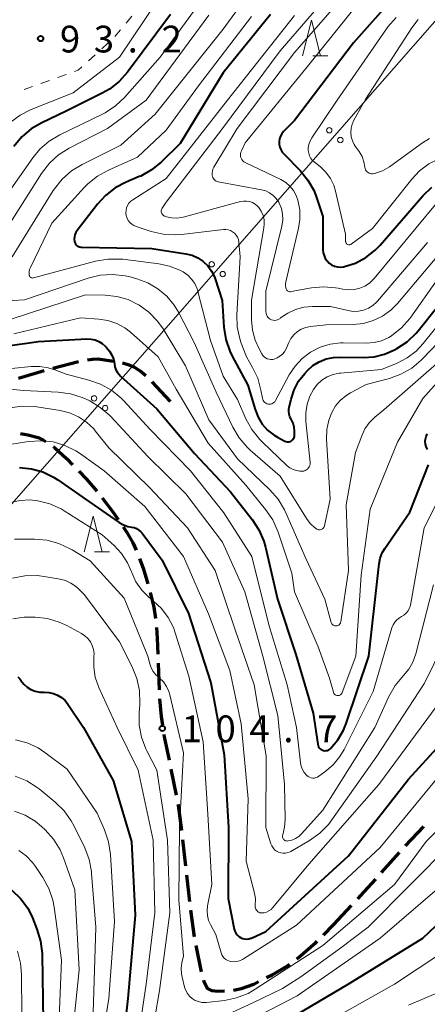
# Model space of a CAD drawing. Units: metres. Extents: x -72000 to -69997, y 30000 to 31501.
# Drawn here: x -70464 to -70406, y 30504 to 30642 of the extents above; entities that cross this region are included whole.
import ezdxf

# ---------------------------------------------------------------- set-up
doc = ezdxf.new("R2010")
doc.units = ezdxf.units.M
for name, color, linetype, lineweight in [('210300_徒歩道', 7, 'Continuous', 70), ('426500_送電線', 7, 'Continuous', 30), ('630100_植生界', 7, 'Continuous', 30), ('633200_針葉樹林', 7, 'Continuous', 13), ('710100_等高線(計曲線)', 7, 'Continuous', 40), ('710200_等高線(主曲線)', 7, 'Continuous', 13), ('731200_図化機測定による標高点', 7, 'Continuous', 40)]:
    doc.layers.add(name, color=color, linetype=linetype, lineweight=lineweight)
doc.styles.add('Style-WORKING', font='MS Gothic.ttf')

msp = doc.modelspace()

# ---------------------------------------------------------------- linework, layer by layer
at = {"layer": '210300_徒歩道', "linetype": 'Continuous', "lineweight": 70}
for p, q in [((-70455.254, 30594.303), (-70458.883, 30593.357)), ((-70460.083, 30593.009), (-70463.677, 30591.939)), ((-70442.39, 30588.7), (-70444.923, 30591.465)), ((-70444.098, 30552.034), (-70443.957, 30548.287)), ((-70442.328, 30537.174), (-70441.585, 30533.499)), ((-70409.428, 30526.397), (-70406.849, 30529.12)), ((-70440.668, 30527.319), (-70440.255, 30523.592)), ((-70412.773, 30522.681), (-70410.266, 30525.47)), ((-70440.117, 30522.35), (-70439.703, 30518.622)), ((-70439.558, 30517.381), (-70439.058, 30513.665)), ((-70419.53, 30515.31), (-70416.981, 30518.06)), ((-70420.939, 30513.901), (-70419.53, 30515.31)), ((-70438.82, 30512.438), (-70438.081, 30508.761))]:
    msp.add_line(p, q, dxfattribs=at)
at = {"layer": '210300_徒歩道', "linetype": 'Continuous', "lineweight": 70, "flags": 128}
for points in [[(-70450.303, 30594.35), (-70452.56, 30594.65), (-70453.29, 30594.63), (-70454.024, 30594.52)], [(-70445.852, 30592.301), (-70446.68, 30593.03), (-70447.47, 30593.54), (-70448.15, 30593.83), (-70449.085, 30594.077)], [(-70463.408, 30584.228), (-70462.37, 30584.06), (-70460.94, 30583.67), (-70460.18, 30583.32), (-70459.868, 30583.103)], [(-70458.842, 30582.389), (-70458.57, 30582.2), (-70456.95, 30580.74), (-70456.094, 30579.847)], [(-70455.229, 30578.944), (-70454.17, 30577.84), (-70452.721, 30576.158)], [(-70451.933, 30575.188), (-70450.32, 30573.08), (-70449.707, 30572.172)], [(-70449.007, 30571.136), (-70448.55, 30570.46), (-70447.65, 30568.92), (-70447.169, 30567.875)], [(-70446.72, 30566.709), (-70446.22, 30565.35), (-70445.554, 30563.147)], [(-70445.238, 30561.938), (-70444.73, 30559.9), (-70444.481, 30558.269)], [(-70444.352, 30557.027), (-70444.23, 30555.53), (-70444.145, 30553.283)], [(-70443.9, 30547.038), (-70443.7, 30544.54), (-70443.502, 30543.312)], [(-70443.304, 30542.078), (-70443.24, 30541.68), (-70442.576, 30538.399)], [(-70441.337, 30532.273), (-70441.3, 30532.09), (-70440.807, 30528.561)], [(-70416.131, 30518.977), (-70415.21, 30519.97), (-70413.608, 30521.752)], [(-70424.65, 30510.557), (-70424.45, 30510.7), (-70422, 30512.84), (-70421.823, 30513.017)], [(-70428.897, 30507.932), (-70428.14, 30508.31), (-70425.99, 30509.6), (-70425.667, 30509.83)], [(-70437.749, 30507.557), (-70437.7, 30507.39), (-70437.2, 30506.42), (-70436.61, 30506.13), (-70435.75, 30506.02), (-70434.79, 30506.059)], [(-70433.549, 30506.178), (-70432.42, 30506.39), (-70430.7, 30507.03), (-70430.015, 30507.372)]]:
    msp.add_lwpolyline(points, dxfattribs=at)
at = {"layer": '426500_送電線', "linetype": 'Continuous', "lineweight": 13, "flags": 128}
msp.add_lwpolyline([(-70000, 31106.24), (-70093.87, 30998.48), (-70292.73, 30770.47), (-70539.34, 30489.21), (-70871.22, 30108.54), (-70974.71, 30000)], dxfattribs=at)
at = {"layer": '426500_送電線', "linetype": 'Continuous', "lineweight": 13}
for centre in [(-70420.115, 30626.756), (-70418.562, 30625.388), (-70436.597, 30607.959), (-70435.044, 30606.59), (-70453.079, 30589.161), (-70451.526, 30587.793)]:
    msp.add_circle(centre, 0.375, dxfattribs=at)
at = {"layer": '630100_植生界', "linetype": 'Continuous', "lineweight": 13}
for p, q in [((-70447.774, 30642.745), (-70448.581, 30641.791)), ((-70449.389, 30640.837), (-70450.196, 30639.883)), ((-70451.089, 30639.011), (-70452.012, 30638.168)), ((-70452.936, 30637.326), (-70453.86, 30636.484)), ((-70456.998, 30634.571), (-70458.177, 30634.155)), ((-70459.356, 30633.74), (-70460.534, 30633.324))]:
    msp.add_line(p, q, dxfattribs=at)
at = {"layer": '630100_植生界', "linetype": 'Continuous', "lineweight": 13, "flags": 128}
for points in [[(-70454.783, 30635.641), (-70455.3, 30635.17), (-70455.819, 30634.987)], [(-70461.713, 30632.908), (-70462.53, 30632.62), (-70462.877, 30632.455)]]:
    msp.add_lwpolyline(points, dxfattribs=at)
at = {"layer": '633200_針葉樹林', "linetype": 'Continuous', "lineweight": 13}
for p, q in [((-70422.402, 30637.21), (-70420.318, 30637.21)), ((-70453.002, 30567.64), (-70450.918, 30567.64))]:
    msp.add_line(p, q, dxfattribs=at)
at = {"layer": '633200_針葉樹林', "linetype": 'Continuous', "lineweight": 13, "flags": 128}
for points in [[(-70423.86, 30637.21), (-70422.61, 30642.21), (-70421.36, 30637.21)], [(-70454.46, 30567.64), (-70453.21, 30572.64), (-70451.96, 30567.64)]]:
    msp.add_lwpolyline(points, dxfattribs=at)
at = {"layer": '710100_等高線(計曲線)', "linetype": 'Continuous', "lineweight": 40, "flags": 128}
for points, elevation in [([(-70411.08, 30645.42), (-70416.7, 30639), (-70425, 30628.12), (-70426.51, 30626.56), (-70426.76, 30626.26), (-70426.95, 30625.92), (-70427.07, 30625.55), (-70427.13, 30625.17), (-70427.13, 30624.78), (-70427.05, 30624.4), (-70426.92, 30624.04), (-70426.72, 30623.7), (-70426.5, 30623.45), (-70424.2, 30621.11), (-70423.1, 30619.76), (-70422.24, 30618.24), (-70421.84, 30617.21), (-70421, 30614.65), (-70421, 30610.01), (-70420.96, 30609.59), (-70420.85, 30609.18), (-70420.67, 30608.79), (-70420.43, 30608.44), (-70420.12, 30608.14), (-70419.78, 30607.89), (-70419.39, 30607.71), (-70418.98, 30607.6), (-70418.55, 30607.57), (-70418.13, 30607.6), (-70418, 30607.63), (-70416.43, 30608.14), (-70414.97, 30608.91), (-70413.68, 30609.93), (-70412.98, 30610.65), (-70406.98, 30617.57), (-70405.73, 30618.79)], 70), ([(-70442.38, 30643), (-70448.41, 30634.91), (-70449.57, 30633.61), (-70450.94, 30632.53), (-70451.96, 30631.94), (-70457, 30629.42), (-70460.4, 30627.82), (-70461.9, 30626.95), (-70463.23, 30625.82), (-70464.35, 30624.48)], 90), ([(-70428.34, 30643), (-70435, 30634.82), (-70441, 30624.88), (-70443.67, 30622.29), (-70445.02, 30621.19), (-70446.54, 30620.34), (-70446.76, 30620.25), (-70448.57, 30619.49), (-70450.11, 30618.68), (-70451.49, 30617.61), (-70452.61, 30616.38), (-70455.47, 30612.68), (-70455.65, 30612.41), (-70455.77, 30612.11), (-70455.84, 30611.8), (-70455.86, 30611.48), (-70455.82, 30611.18), (-70455.77, 30611), (-70455.69, 30610.84), (-70455.58, 30610.69), (-70455.44, 30610.57), (-70455.29, 30610.46), (-70455.12, 30610.39), (-70454.94, 30610.35), (-70454.8, 30610.34), (-70445, 30610.19), (-70440.21, 30609.44), (-70439.34, 30609.22), (-70438.52, 30608.86), (-70437.77, 30608.36), (-70437.13, 30607.74), (-70436.6, 30607.01), (-70436.2, 30606.21), (-70436.1, 30605.9), (-70435.14, 30602.86), (-70434.9, 30599.16), (-70434.63, 30597.43), (-70434.07, 30595.78), (-70433.74, 30595.1), (-70431.55, 30591), (-70430.52, 30587.58), (-70430.1, 30586.53), (-70429.5, 30585.56), (-70428.75, 30584.71), (-70427.85, 30584.01), (-70427.37, 30583.72), (-70426.33, 30583.16), (-70426.19, 30583.1), (-70426.03, 30583.07), (-70425.88, 30583.06), (-70425.72, 30583.08), (-70425.57, 30583.12), (-70425.43, 30583.19), (-70425.3, 30583.29)], 80), ([(-70425.3, 30583.29), (-70425.19, 30583.4), (-70425.11, 30583.53), (-70425.05, 30583.68), (-70425.01, 30583.83), (-70425, 30583.96), (-70425, 30584.58), (-70425.05, 30585.13), (-70425.19, 30585.66), (-70425.42, 30586.16), (-70425.47, 30586.24), (-70425.64, 30586.58), (-70425.75, 30586.95), (-70425.79, 30587.32), (-70425.77, 30587.71), (-70425.74, 30587.87), (-70425.47, 30589.06), (-70425.05, 30590.35), (-70424.42, 30591.56), (-70423.56, 30592.66), (-70423.18, 30593.06), (-70422.4, 30593.75), (-70421.52, 30594.3), (-70420.55, 30594.69), (-70419.53, 30594.91), (-70418.7, 30594.95), (-70415.34, 30594.88), (-70413.82, 30594.98), (-70412.35, 30595.35), (-70410.95, 30595.96), (-70410.64, 30596.13), (-70409.2, 30597.11), (-70407.94, 30598.31), (-70407.67, 30598.64), (-70399.37, 30609)], 80), ([(-70470.18, 30595.82), (-70460.87, 30597.13), (-70454.08, 30597.5), (-70453.51, 30597.48), (-70452.95, 30597.36), (-70452.42, 30597.15), (-70451.93, 30596.84), (-70451.51, 30596.46), (-70451.36, 30596.29), (-70450.94, 30595.78), (-70450.63, 30595.32), (-70450.4, 30594.81), (-70450.27, 30594.28), (-70450.24, 30594), (-70450.17, 30593.57), (-70450.02, 30593.16), (-70449.81, 30592.78), (-70449.54, 30592.44), (-70449.42, 30592.33), (-70444.31, 30587.69), (-70439, 30581.41), (-70433.95, 30576.05), (-70430.93, 30572.18), (-70429.97, 30570.72), (-70429.29, 30569.12), (-70429.06, 30568.28), (-70427.37, 30561), (-70424.78, 30553.22), (-70422.35, 30545), (-70421.73, 30540.66), (-70421.69, 30540.48), (-70421.62, 30540.31)], 90), ([(-70406.33, 30582), (-70406.37, 30582.07), (-70406.53, 30582.39), (-70406.62, 30582.74), (-70406.66, 30583.09), (-70406.63, 30583.45), (-70406.54, 30583.8), (-70406.39, 30584.12), (-70406.35, 30584.19)], 90), ([(-70463.53, 30579.47), (-70461.87, 30579.3), (-70460.27, 30578.84), (-70458.76, 30578.11), (-70458.16, 30577.72), (-70454.3, 30575), (-70449.55, 30571.75), (-70448.97, 30571.42), (-70448.35, 30571.2), (-70447.85, 30571.11), (-70447.48, 30571.03), (-70447.12, 30570.89), (-70446.8, 30570.69)], 100), ([(-70421.62, 30540.31), (-70421.52, 30540.16), (-70421.39, 30540.02), (-70421.25, 30539.91), (-70421.08, 30539.83), (-70420.91, 30539.78), (-70420.72, 30539.75), (-70420.54, 30539.76), (-70420.36, 30539.8), (-70420.19, 30539.88), (-70420.03, 30539.98), (-70419.94, 30540.06), (-70418.92, 30541.28), (-70418.12, 30542.65), (-70417.75, 30543.57), (-70414.55, 30553), (-70413.24, 30564.76), (-70413.12, 30565.94), (-70412.97, 30566.73), (-70412.68, 30567.48), (-70412.33, 30568.1), (-70408.81, 30573.19), (-70406.2, 30579.85)], 90), ([(-70446.8, 30570.69), (-70446.52, 30570.44), (-70446.36, 30570.25), (-70443.52, 30566.48), (-70439.83, 30559), (-70436.73, 30549.27), (-70434.85, 30539.15), (-70434.24, 30529), (-70434.29, 30519), (-70433.43, 30514.73), (-70433.35, 30514.44), (-70433.21, 30514.16), (-70433.03, 30513.92), (-70432.81, 30513.71), (-70432.56, 30513.54), (-70432.28, 30513.42), (-70431.98, 30513.35), (-70431.68, 30513.33), (-70431.38, 30513.36), (-70431.09, 30513.45), (-70431, 30513.48), (-70429, 30514.39), (-70417.43, 30525), (-70409, 30535.76), (-70400.54, 30545)], 100), ([(-70463.77, 30550.11), (-70463.49, 30549.81), (-70463.36, 30549.64), (-70463.34, 30549.6), (-70462.94, 30549.1), (-70462.47, 30548.67), (-70461.93, 30548.33), (-70461.33, 30548.09), (-70460.71, 30547.96), (-70460.06, 30547.94), (-70459.42, 30547.92), (-70458.79, 30547.79)], 110), ([(-70458.79, 30547.79), (-70458.19, 30547.55), (-70457.64, 30547.21), (-70457.16, 30546.78), (-70456.77, 30546.29), (-70454.59, 30543), (-70450.43, 30535.57), (-70447.84, 30527), (-70447.32, 30516.68), (-70448.34, 30505), (-70449.38, 30495.88)], 110), ([(-70429, 30500.2), (-70417.46, 30507), (-70407, 30513.44), (-70399.77, 30520.32), (-70398.56, 30521.28), (-70397.21, 30522.02), (-70395.74, 30522.51), (-70395.42, 30522.58), (-70395.26, 30522.62), (-70393.52, 30522.81), (-70391.78, 30522.7), (-70390.6, 30522.45), (-70387.19, 30521.5), (-70385.56, 30520.89), (-70384.06, 30520.01), (-70383.29, 30519.4), (-70378.65, 30515.35), (-70373, 30509.65), (-70369.89, 30504.11)], 110), ([(-70464.6, 30520.21), (-70463.38, 30519.03), (-70462.39, 30517.65), (-70461.72, 30516.29), (-70461.09, 30514.72), (-70460.58, 30513.06), (-70460.38, 30511.33), (-70460.37, 30511.14), (-70460.24, 30501.76), (-70462.26, 30493), (-70467, 30481.97)], 120)]:
    msp.add_lwpolyline(points, dxfattribs=dict(at, elevation=elevation))
at = {"layer": '710200_等高線(主曲線)', "linetype": 'Continuous', "lineweight": 13, "flags": 128}
for points, elevation in [([(-70427.7, 30651), (-70435, 30640.93), (-70444.54, 30629), (-70449.34, 30624.66), (-70454.76, 30621.96), (-70456.25, 30621.05), (-70457.55, 30619.9), (-70458.64, 30618.54), (-70458.8, 30618.29), (-70464.57, 30609)], 84), ([(-70435.07, 30649), (-70443.8, 30637), (-70448.8, 30631.37), (-70450.07, 30630.17), (-70451.52, 30629.21), (-70451.92, 30629.01), (-70457.87, 30626.12), (-70459.36, 30625.23), (-70460.68, 30624.09), (-70461.67, 30622.89), (-70467, 30615.36)], 88), ([(-70417.4, 30649), (-70427, 30637.9), (-70435.09, 30627), (-70443, 30616.68), (-70443.54, 30615.84), (-70443.6, 30615.72), (-70443.64, 30615.59), (-70443.66, 30615.46), (-70443.66, 30615.33), (-70443.63, 30615.19), (-70443.58, 30615.07), (-70443.51, 30614.96), (-70443.42, 30614.86), (-70443.31, 30614.77), (-70443.19, 30614.71), (-70443.13, 30614.69), (-70442.92, 30614.62), (-70442.23, 30614.46), (-70441.52, 30614.42), (-70440.81, 30614.51), (-70440.58, 30614.56), (-70432.55, 30616.75), (-70432.13, 30616.83), (-70431.71, 30616.83), (-70431.29, 30616.75), (-70430.89, 30616.61), (-70430.52, 30616.4), (-70430.19, 30616.13), (-70430, 30615.91), (-70429.65, 30615.39), (-70429.4, 30614.82), (-70429.26, 30614.21), (-70429.22, 30613.58), (-70429.27, 30613.07), (-70431, 30602.92), (-70431, 30600.16), (-70430.87, 30598.7), (-70430.5, 30597.3), (-70430, 30596.19), (-70429.58, 30595.41), (-70429.43, 30595.19), (-70429.25, 30594.99), (-70429.04, 30594.84), (-70428.8, 30594.72), (-70428.55, 30594.64), (-70428.29, 30594.61), (-70428.02, 30594.63), (-70427.83, 30594.67), (-70427.41, 30594.83), (-70427.03, 30595.06), (-70426.69, 30595.35), (-70426.4, 30595.7), (-70426.17, 30596.12), (-70425.79, 30597), (-70425.48, 30597.57), (-70425.07, 30598.08), (-70424.58, 30598.52), (-70424.03, 30598.86), (-70423.42, 30599.1), (-70422.75, 30599.23), (-70420.54, 30599.46), (-70416.77, 30599.52)], 76), ([(-70417.01, 30646.82), (-70425, 30637.67), (-70433.04, 30627), (-70436.28, 30621.59), (-70436.42, 30621.32), (-70436.5, 30621.03), (-70436.53, 30620.72), (-70436.51, 30620.42), (-70436.49, 30620.33), (-70436.44, 30620.15), (-70436.36, 30619.99), (-70436.25, 30619.85), (-70436.12, 30619.73), (-70435.97, 30619.63), (-70435.8, 30619.56), (-70435.67, 30619.53), (-70429.61, 30618.41), (-70429.02, 30618.24), (-70428.47, 30617.98), (-70427.98, 30617.63), (-70427.55, 30617.19), (-70427.2, 30616.69), (-70427.13, 30616.55), (-70426.82, 30615.79), (-70426.66, 30614.99), (-70426.63, 30614.18), (-70426.76, 30613.32), (-70429, 30604.21), (-70429, 30601.31), (-70428.98, 30601.1), (-70428.93, 30600.89), (-70428.84, 30600.7), (-70428.71, 30600.53), (-70428.56, 30600.38), (-70428.39, 30600.25), (-70428.2, 30600.17), (-70427.99, 30600.11), (-70427.78, 30600.09), (-70427.57, 30600.11), (-70427.36, 30600.17), (-70427.17, 30600.25), (-70427, 30600.38), (-70426.93, 30600.43), (-70425.94, 30601.12), (-70424.85, 30601.63), (-70423.69, 30601.94), (-70422.48, 30602.04), (-70419.96, 30602.04), (-70417.48, 30601.46), (-70416.76, 30601.35), (-70416.03, 30601.38), (-70415.31, 30601.53), (-70414.63, 30601.8), (-70414.01, 30602.18), (-70413.47, 30602.67), (-70413.34, 30602.81), (-70406.32, 30611)], 74), ([(-70444.13, 30645), (-70449.51, 30637), (-70456, 30632), (-70461.89, 30629.66), (-70463.45, 30628.87), (-70464.84, 30627.83)], 92), ([(-70415.68, 30645), (-70423, 30635.91), (-70431.88, 30625), (-70432.44, 30623.89), (-70432.52, 30623.69), (-70432.56, 30623.48), (-70432.57, 30623.26), (-70432.54, 30623.05), (-70432.47, 30622.85), (-70432.37, 30622.66), (-70432.24, 30622.49), (-70432.08, 30622.35), (-70431.88, 30622.23), (-70426.9, 30619.83), (-70426.22, 30619.43), (-70425.63, 30618.91), (-70425.13, 30618.3), (-70424.74, 30617.62), (-70424.51, 30616.97), (-70424.25, 30615.61), (-70424.24, 30614.23), (-70424.43, 30613.01), (-70426.22, 30605.5), (-70426.26, 30605.21), (-70426.25, 30604.92), (-70426.19, 30604.64), (-70426.15, 30604.52), (-70426.1, 30604.42), (-70426.04, 30604.33), (-70425.96, 30604.26), (-70425.87, 30604.2), (-70425.77, 30604.15), (-70425.67, 30604.12), (-70425.56, 30604.12), (-70425.46, 30604.13), (-70422.62, 30604.65), (-70420.93, 30604.82), (-70419.23, 30604.68), (-70418.87, 30604.61), (-70418.22, 30604.48), (-70417.41, 30604.38), (-70416.59, 30604.43), (-70415.81, 30604.61), (-70415.12, 30604.91), (-70414.49, 30605.32), (-70413.94, 30605.83), (-70413.83, 30605.96), (-70405, 30616.61)], 72), ([(-70437, 30642.9), (-70445.77, 30631), (-70451.2, 30627), (-70456.58, 30624.24), (-70458.05, 30623.32), (-70459.34, 30622.15), (-70460.46, 30620.7), (-70466.61, 30611)], 86), ([(-70431, 30642.73), (-70438.43, 30633), (-70443, 30626.76), (-70447, 30623), (-70451.08, 30621.18), (-70452.6, 30620.34), (-70453.96, 30619.24), (-70454.41, 30618.77), (-70459, 30613.72), (-70462.02, 30607.5), (-70462.13, 30607.21), (-70462.19, 30606.9), (-70462.2, 30606.59), (-70462.18, 30606.45), (-70462.16, 30606.37), (-70462.13, 30606.29), (-70462.08, 30606.22), (-70462.02, 30606.15), (-70461.95, 30606.1), (-70461.87, 30606.06), (-70461.79, 30606.04), (-70461.7, 30606.03), (-70461.62, 30606.04), (-70461.56, 30606.05), (-70452.89, 30608.39), (-70451.17, 30608.7), (-70449.43, 30608.7), (-70449.06, 30608.66), (-70444.02, 30608.04), (-70442.49, 30607.71), (-70441.04, 30607.13), (-70440.59, 30606.88), (-70439.96, 30606.43), (-70439.42, 30605.88), (-70438.98, 30605.25), (-70438.65, 30604.54), (-70438.54, 30604.16), (-70436.74, 30597.26), (-70435, 30592.26), (-70433, 30589), (-70431.81, 30586.3), (-70430.97, 30584.77), (-70429.87, 30583.41), (-70429.55, 30583.09), (-70426.01, 30579.72), (-70425.62, 30579.41), (-70425.18, 30579.17), (-70424.71, 30579.02), (-70424.22, 30578.94), (-70423.9, 30578.94)], 82), ([(-70425, 30642.85), (-70434.37, 30631), (-70443, 30619.98), (-70447.65, 30617.01), (-70447.94, 30616.79), (-70448.19, 30616.52), (-70448.38, 30616.21), (-70448.52, 30615.87), (-70448.6, 30615.52), (-70448.61, 30615.15), (-70448.57, 30614.79), (-70448.46, 30614.45), (-70448.29, 30614.12), (-70448.07, 30613.83), (-70447.8, 30613.59), (-70447.49, 30613.39), (-70447.18, 30613.26), (-70445.1, 30612.58), (-70443.4, 30612.18), (-70441.66, 30612.08), (-70440.81, 30612.14), (-70434.96, 30612.83), (-70434.62, 30612.84), (-70434.28, 30612.79), (-70433.96, 30612.68), (-70433.66, 30612.52), (-70433.39, 30612.31), (-70433.16, 30612.05), (-70432.98, 30611.76), (-70432.86, 30611.45), (-70432.79, 30611.11), (-70432.78, 30611.03), (-70432.62, 30609), (-70433.06, 30600.87), (-70433.01, 30599.18), (-70432.66, 30597.52), (-70432.45, 30596.91), (-70431.73, 30595), (-70430.86, 30593.51), (-70430.15, 30592), (-70429.69, 30590.31), (-70429.49, 30589.17), (-70429.45, 30589), (-70429.38, 30588.84), (-70429.28, 30588.7), (-70429.15, 30588.58), (-70429.01, 30588.48), (-70428.86, 30588.4), (-70428.69, 30588.36)], 78), ([(-70410.75, 30642.58), (-70411.9, 30641.28), (-70412.1, 30641), (-70419.01, 30631), (-70422.56, 30625.71), (-70422.81, 30625.26), (-70422.97, 30624.77), (-70423.05, 30624.27), (-70423.05, 30623.91), (-70423, 30623.53), (-70422.88, 30623.16), (-70422.7, 30622.82), (-70422.46, 30622.52), (-70422.23, 30622.31), (-70421.36, 30621.61), (-70420.59, 30620.87), (-70419.96, 30620), (-70419.49, 30619.05), (-70419.23, 30618.23), (-70417.82, 30612.18), (-70417.82, 30611.18), (-70417.81, 30611.1), (-70417.78, 30611.01), (-70417.75, 30610.93), (-70417.7, 30610.86), (-70417.64, 30610.8), (-70417.56, 30610.75), (-70417.49, 30610.72), (-70417.4, 30610.69), (-70417.31, 30610.69)], 68), ([(-70407.65, 30642.29), (-70408.55, 30641.14), (-70415, 30631.18), (-70416.66, 30628.18), (-70416.91, 30627.63), (-70417.05, 30627.05), (-70417.09, 30626.45), (-70417.03, 30625.85), (-70416.87, 30625.28), (-70416.6, 30624.74), (-70416.47, 30624.53), (-70415.92, 30623.76), (-70415.52, 30623.07), (-70415.25, 30622.33), (-70415.11, 30621.57), (-70415.08, 30621.4), (-70415.02, 30621.23)], 66), ([(-70417.31, 30610.69), (-70417.23, 30610.69), (-70417.14, 30610.72), (-70417.06, 30610.75), (-70417.02, 30610.79), (-70414.07, 30613), (-70408.56, 30619.92), (-70407.46, 30621.09), (-70406.16, 30622.04), (-70404.65, 30622.79), (-70402.31, 30623.69), (-70395, 30624.65), (-70384.29, 30627.71), (-70373, 30630.36), (-70362.21, 30631.79), (-70353, 30632.33), (-70343.56, 30631), (-70338.36, 30629.28), (-70334.08, 30627.93), (-70329.06, 30626.81), (-70324.32, 30625.68), (-70318.31, 30622.11)], 68), ([(-70415.02, 30621.23), (-70414.93, 30621.07), (-70414.81, 30620.93), (-70414.67, 30620.82), (-70414.51, 30620.73), (-70414.34, 30620.67), (-70414.17, 30620.64), (-70413.99, 30620.64), (-70413.83, 30620.67), (-70413.76, 30620.69), (-70412.67, 30621.06), (-70411.67, 30621.62), (-70411.48, 30621.76), (-70407.04, 30625), (-70406.04, 30625.61)], 66), ([(-70416.77, 30599.52), (-70415.33, 30599.66), (-70413.95, 30600.06), (-70412.65, 30600.68), (-70411.48, 30601.53), (-70410.57, 30602.45), (-70405, 30609.04)], 76), ([(-70466.13, 30602.78), (-70462.85, 30603), (-70453.9, 30606.03), (-70452.21, 30606.44), (-70450.47, 30606.55), (-70448.74, 30606.36), (-70448.04, 30606.2), (-70447.08, 30605.93), (-70445.54, 30605.36), (-70444.13, 30604.53), (-70442.89, 30603.47), (-70441.84, 30602.21), (-70441.26, 30601.25), (-70439.03, 30597), (-70435.97, 30590.03), (-70433.64, 30585.13)], 84), ([(-70428.69, 30588.36), (-70428.52, 30588.34), (-70428.34, 30588.36), (-70428.18, 30588.4), (-70428.02, 30588.47), (-70427.88, 30588.57), (-70427.75, 30588.69), (-70427.65, 30588.84), (-70427.64, 30588.87), (-70425.72, 30592.46), (-70424.91, 30593.69), (-70423.91, 30594.77), (-70422.73, 30595.66), (-70421.41, 30596.32), (-70420, 30596.75), (-70418.54, 30596.93), (-70418.15, 30596.93), (-70414.94, 30596.89), (-70413.84, 30596.97), (-70412.78, 30597.24), (-70411.78, 30597.69), (-70411.38, 30597.93), (-70411.34, 30597.96), (-70409.98, 30599.04), (-70408.82, 30600.35), (-70408.68, 30600.55), (-70405, 30605.77)], 78), ([(-70423.9, 30578.94), (-70423.7, 30578.97), (-70423.51, 30579.03), (-70423.33, 30579.12), (-70423.17, 30579.25), (-70423.04, 30579.4), (-70422.93, 30579.57), (-70422.85, 30579.75), (-70422.81, 30579.95), (-70422.8, 30580.15), (-70422.81, 30580.21), (-70423.4, 30585.92), (-70423.42, 30587.13), (-70423.22, 30588.33), (-70422.83, 30589.48), (-70422.32, 30590.41), (-70421.79, 30591.1), (-70421.14, 30591.69), (-70420.4, 30592.16), (-70419.59, 30592.49), (-70418.74, 30592.67), (-70418.56, 30592.69), (-70412.78, 30593.22), (-70410.6, 30594.11), (-70409.19, 30594.83), (-70407.93, 30595.79), (-70406.94, 30596.84), (-70400.4, 30605)], 82), ([(-70465, 30600.16), (-70454.31, 30603.69)], 86), ([(-70454.31, 30603.69), (-70451.51, 30603.63), (-70449.88, 30603.46), (-70448.31, 30603.01), (-70446.85, 30602.29), (-70446.8, 30602.27), (-70445.39, 30601.24), (-70444.18, 30599.99), (-70443.41, 30598.9), (-70440.26, 30593.74), (-70437, 30586.17), (-70433, 30580.7), (-70428.45, 30576.34), (-70427.3, 30575.03), (-70426.39, 30573.54), (-70426.2, 30573.12), (-70423.37, 30566.63), (-70420.72, 30561), (-70419.86, 30557.75), (-70419.82, 30557.64), (-70419.76, 30557.53), (-70419.68, 30557.44), (-70419.59, 30557.36), (-70419.48, 30557.3), (-70419.37, 30557.26), (-70419.25, 30557.24), (-70419.13, 30557.24), (-70419.01, 30557.26), (-70418.9, 30557.3), (-70418.79, 30557.36), (-70418.7, 30557.44), (-70418.62, 30557.53), (-70418.56, 30557.63), (-70418.52, 30557.75), (-70418.5, 30557.83), (-70417.42, 30565), (-70417.76, 30574.24), (-70416.43, 30581.57), (-70415.57, 30583.91), (-70415.12, 30584.87), (-70414.51, 30585.73), (-70413.73, 30586.5), (-70412.45, 30587.55), (-70403.98, 30595)], 86), ([(-70464.35, 30598.22), (-70455, 30600.45), (-70452.44, 30600.28), (-70451.15, 30600.08), (-70449.91, 30599.67), (-70448.76, 30599.04), (-70447.96, 30598.42), (-70444.08, 30595), (-70441.57, 30590.43), (-70437.11, 30582.89), (-70431.82, 30577), (-70429.03, 30573.58), (-70428.04, 30572.14), (-70427.28, 30570.39), (-70425.37, 30564.63), (-70425, 30562.05), (-70421.67, 30554.33), (-70420.09, 30549.91), (-70419.54, 30547.96), (-70419.5, 30547.85), (-70419.45, 30547.75), (-70419.37, 30547.67), (-70419.28, 30547.59), (-70419.18, 30547.54), (-70419.07, 30547.5), (-70418.96, 30547.48), (-70418.85, 30547.48), (-70418.73, 30547.5), (-70418.63, 30547.54), (-70418.53, 30547.6)], 88), ([(-70418.53, 30547.6), (-70418.44, 30547.68), (-70418.37, 30547.76), (-70418.31, 30547.86), (-70418.29, 30547.91), (-70416.4, 30553), (-70415.63, 30564.37), (-70414.37, 30573.63), (-70410.53, 30583), (-70407, 30589.16), (-70398.17, 30599)], 88), ([(-70433.64, 30585.13), (-70432.76, 30583.63), (-70431.63, 30582.3), (-70431.18, 30581.89), (-70427, 30578.25), (-70423.19, 30572.16), (-70422.76, 30571.58), (-70422.22, 30571.09), (-70421.84, 30570.82), (-70421.73, 30570.76), (-70421.61, 30570.73), (-70421.49, 30570.71), (-70421.37, 30570.72), (-70421.25, 30570.75), (-70421.14, 30570.8), (-70421.04, 30570.87), (-70420.95, 30570.95), (-70420.88, 30571.05), (-70420.83, 30571.15), (-70420.79, 30571.26), (-70419.99, 30575), (-70420.48, 30583.42), (-70420.44, 30584.78), (-70420.17, 30586.12), (-70419.75, 30587.2), (-70419.24, 30588.09), (-70418.57, 30588.88), (-70417.78, 30589.53), (-70417.14, 30589.92), (-70414.92, 30591.08), (-70411.69, 30591.94), (-70410.06, 30592.54), (-70408.54, 30593.41), (-70407.21, 30594.53), (-70407.07, 30594.67), (-70404.83, 30597)], 84), ([(-70464.67, 30593.33), (-70461.9, 30593.63), (-70460.7, 30593.65), (-70459.51, 30593.46), (-70458.59, 30593.17), (-70457, 30592.53), (-70453.82, 30591.73), (-70452.17, 30591.15), (-70450.65, 30590.31), (-70449.3, 30589.21), (-70448.92, 30588.82), (-70445.2, 30584.8), (-70439.55, 30579), (-70434.9, 30573.1), (-70430.96, 30567), (-70428.6, 30557.4), (-70426.01, 30549), (-70424.7, 30543), (-70424.16, 30538.07), (-70424.06, 30537.57), (-70423.88, 30537.1), (-70423.61, 30536.67), (-70423.25, 30536.27), (-70423.07, 30536.12), (-70422.87, 30536.02), (-70422.66, 30535.95), (-70422.43, 30535.91), (-70422.2, 30535.92)], 92), ([(-70469.96, 30590.97), (-70463, 30590.24), (-70458.13, 30590.03), (-70456.41, 30589.8), (-70454.74, 30589.28), (-70454.19, 30589.03), (-70453.7, 30588.79), (-70452.21, 30587.9), (-70450.89, 30586.76), (-70450.75, 30586.61), (-70445.54, 30581), (-70440.22, 30575.78), (-70435.08, 30569)], 94), ([(-70464.88, 30587.83), (-70463.15, 30588.08), (-70461.41, 30588.02), (-70461.1, 30587.97), (-70457.85, 30587.47), (-70456.52, 30587.14), (-70455.26, 30586.59), (-70454.13, 30585.83), (-70453.14, 30584.88), (-70452.91, 30584.61), (-70451, 30582.21), (-70445.32, 30576.68), (-70439.99, 30571), (-70436.13, 30565), (-70433.32, 30556.68), (-70430.66, 30549), (-70428.96, 30539.04), (-70429.01, 30529), (-70428.3, 30526.71), (-70428.17, 30526.4), (-70428, 30526.12), (-70427.77, 30525.87), (-70427.51, 30525.67), (-70427.22, 30525.51), (-70426.9, 30525.41), (-70426.57, 30525.37), (-70426.24, 30525.38), (-70425.92, 30525.45), (-70425.61, 30525.57), (-70425.52, 30525.62), (-70422.87, 30527.17), (-70421.45, 30528.18), (-70420.23, 30529.42), (-70419.75, 30530.05), (-70413.45, 30539), (-70406.77, 30549.23)], 96), ([(-70469, 30582.05), (-70462.27, 30583.1), (-70460.55, 30583.22), (-70458.84, 30583.04), (-70457.19, 30582.56), (-70455.65, 30581.81), (-70454.98, 30581.37), (-70451.69, 30579), (-70445.99, 30574.01), (-70440.55, 30567), (-70437.04, 30558.96), (-70434.07, 30551), (-70432.47, 30543.53), (-70431.5, 30533), (-70431.74, 30524.26), (-70430.63, 30519.97), (-70430.47, 30519), (-70430.48, 30518), (-70430.48, 30517.97), (-70430.48, 30517.82), (-70430.46, 30517.66), (-70430.41, 30517.52), (-70430.33, 30517.38), (-70430.23, 30517.27), (-70430.12, 30517.17), (-70429.99, 30517.09), (-70429.84, 30517.03), (-70429.69, 30517), (-70429.6, 30517), (-70429.25, 30517.03), (-70428.9, 30517.12), (-70428.57, 30517.28), (-70428.28, 30517.48), (-70428.01, 30517.75), (-70423, 30523.86), (-70413.16, 30535), (-70405, 30546.11)], 98), ([(-70422.2, 30535.92), (-70421.98, 30535.97), (-70421.76, 30536.05), (-70421.59, 30536.16), (-70420.73, 30536.77), (-70419.59, 30537.75), (-70418.64, 30538.92), (-70418.04, 30539.92), (-70413.97, 30548.03), (-70411.32, 30556.97), (-70411.16, 30557.39), (-70410.92, 30557.77), (-70410.62, 30558.11), (-70410.27, 30558.39), (-70409.97, 30558.56), (-70409.64, 30558.76), (-70409.34, 30559.02), (-70409.09, 30559.32), (-70408.9, 30559.66), (-70408.77, 30560.03), (-70408.74, 30560.18), (-70406.81, 30571), (-70401, 30582.46)], 92), ([(-70464.93, 30574.53), (-70463.5, 30574.85), (-70462.04, 30574.92), (-70461, 30574.81), (-70460.98, 30574.81), (-70459.29, 30574.37), (-70457.71, 30573.65), (-70457.3, 30573.4), (-70451.96, 30570.04), (-70450.27, 30568.52), (-70449.22, 30567.4), (-70448.38, 30566.11), (-70447.83, 30564.85), (-70447.79, 30564.73), (-70447.21, 30563.44), (-70446.41, 30562.27), (-70445.43, 30561.26), (-70445.1, 30560.99), (-70444.77, 30560.73), (-70443.63, 30559.67), (-70442.68, 30558.43), (-70441.97, 30557.04), (-70441.71, 30556.3), (-70439.82, 30550.18), (-70437.78, 30541), (-70437.15, 30530.85), (-70436.56, 30521), (-70437.17, 30517.99), (-70437.24, 30517.3), (-70437.2, 30516.62), (-70437.03, 30515.95), (-70436.73, 30515.27), (-70436.01, 30513.99), (-70435.28, 30511.39), (-70435.17, 30511.12), (-70435.02, 30510.87), (-70434.83, 30510.65), (-70434.61, 30510.46), (-70434.35, 30510.32), (-70434.08, 30510.23), (-70434, 30510.21), (-70433.56, 30510.16), (-70433.12, 30510.18), (-70432.7, 30510.29), (-70432.29, 30510.46), (-70432.14, 30510.55), (-70424.72, 30515.28), (-70413, 30526.19)], 102), ([(-70464.26, 30569.4), (-70461.44, 30569.41), (-70459.7, 30569.26), (-70458.02, 30568.81)], 104), ([(-70458.02, 30568.81), (-70456.44, 30568.07), (-70456.17, 30567.91), (-70453.64, 30566.36), (-70448.88, 30561.12), (-70445.53, 30553), (-70445.27, 30551.94), (-70445.07, 30551.38), (-70444.78, 30550.87), (-70444.41, 30550.41), (-70444.17, 30550.18), (-70443.89, 30549.94), (-70443.35, 30549.4), (-70442.91, 30548.76), (-70442.59, 30548.07), (-70442.45, 30547.58), (-70440.55, 30539.45), (-70441.11, 30529), (-70441.21, 30518.79), (-70440.57, 30511), (-70440.78, 30510), (-70440.88, 30509.24), (-70440.84, 30508.47), (-70440.75, 30508.01), (-70440.4, 30506.6), (-70440.24, 30506.13), (-70440.01, 30505.7), (-70439.7, 30505.31), (-70439.32, 30504.99), (-70438.9, 30504.73), (-70438.44, 30504.56), (-70437.96, 30504.46), (-70437.46, 30504.45), (-70437.35, 30504.46), (-70434.82, 30504.74), (-70433.11, 30505.08), (-70431.49, 30505.72), (-70430.48, 30506.29), (-70421, 30512.43), (-70410.95, 30521), (-70406.51, 30527), (-70400.45, 30533.14)], 104), ([(-70435.08, 30569), (-70431.97, 30562.03), (-70429.42, 30553), (-70427.33, 30544.67), (-70426.38, 30535), (-70426.3, 30530.09), (-70426.38, 30529.02), (-70426.64, 30527.97), (-70426.67, 30527.86), (-70426.68, 30527.74), (-70426.67, 30527.62), (-70426.63, 30527.51), (-70426.58, 30527.41), (-70426.52, 30527.31), (-70426.43, 30527.23), (-70426.34, 30527.17), (-70426.23, 30527.12), (-70426.12, 30527.09), (-70426, 30527.08), (-70425.92, 30527.09), (-70425.87, 30527.09), (-70425.34, 30527.22), (-70424.84, 30527.43), (-70424.39, 30527.72), (-70423.99, 30528.09), (-70421, 30531.4), (-70413.72, 30543), (-70411.75, 30547.35), (-70410.89, 30548.87), (-70409.72, 30550.28), (-70408.98, 30551.16), (-70408.4, 30552.16), (-70407.99, 30553.31), (-70405.48, 30563)], 94), ([(-70464.53, 30563.96), (-70462.81, 30564.28), (-70461.07, 30564.31), (-70460.1, 30564.19), (-70457.84, 30563.8), (-70457.07, 30563.6), (-70456.34, 30563.26), (-70455.69, 30562.81), (-70455.43, 30562.57), (-70454.41, 30561.59), (-70449.51, 30555), (-70447.74, 30551.5), (-70447.09, 30549.88), (-70446.73, 30548.18), (-70446.68, 30546.43), (-70446.69, 30546.21), (-70446.78, 30545.08), (-70446.76, 30543.34), (-70446.44, 30541.63), (-70445.83, 30539.99), (-70445.69, 30539.71), (-70444.29, 30537), (-70442.81, 30527.19), (-70442.48, 30517), (-70443.89, 30506.11), (-70444.5, 30502.55)], 106), ([(-70464.49, 30558.22), (-70462.87, 30558.47), (-70462, 30558.49), (-70461.36, 30558.47), (-70459.63, 30558.28), (-70457.96, 30557.78), (-70456.91, 30557.3), (-70454.85, 30556.2), (-70454.36, 30555.88), (-70453.94, 30555.49), (-70453.59, 30555.02), (-70453.33, 30554.5), (-70453.16, 30553.94), (-70453.09, 30553.37), (-70453.1, 30552.9), (-70453.13, 30551.46), (-70452.91, 30550.04), (-70452.41, 30548.6), (-70449.87, 30543), (-70446.92, 30537), (-70444.81, 30527.19), (-70444.56, 30517), (-70445.78, 30507), (-70446.78, 30500.42)], 108), ([(-70406.77, 30549.23), (-70402.89, 30557.11)], 96), ([(-70464.11, 30541.27), (-70462.47, 30540.84), (-70460.94, 30540.13), (-70460, 30539.51), (-70456.84, 30537.16), (-70452.66, 30531), (-70451.62, 30528.64), (-70451.06, 30526.99), (-70450.79, 30525.21), (-70450.22, 30515.78), (-70451.02, 30505), (-70452.94, 30493.06)], 112), ([(-70464.14, 30536.2), (-70462.52, 30535.53), (-70461.05, 30534.6)], 114), ([(-70413, 30526.19), (-70404.04, 30537)], 102), ([(-70461.05, 30534.6), (-70460.79, 30534.39), (-70458.54, 30532.55), (-70457.3, 30531.33), (-70456.28, 30529.92), (-70455.88, 30529.18), (-70454.4, 30526.13), (-70453.78, 30524.5), (-70453.45, 30522.79), (-70453.43, 30522.53), (-70452.85, 30515), (-70453.22, 30503)], 114), ([(-70464.24, 30531.28), (-70462.73, 30530.69), (-70461.33, 30529.85), (-70460.46, 30529.13), (-70459.95, 30528.65), (-70458.79, 30527.35), (-70457.86, 30525.87), (-70457.37, 30524.72), (-70455.76, 30520.24), (-70455.19, 30509)], 116), ([(-70435.94, 30502.06), (-70430.81, 30504.39), (-70426.65, 30506.39), (-70424.1, 30508.02), (-70418.69, 30511.98), (-70414.67, 30515), (-70403, 30526.76)], 106), ([(-70463.64, 30525.74), (-70462.61, 30524.99), (-70461.72, 30524.09), (-70461.3, 30523.52), (-70460.27, 30521.97), (-70459.43, 30520.44), (-70458.87, 30518.79), (-70458.68, 30517.81), (-70457.64, 30510.36), (-70458.07, 30499.93), (-70461.83, 30489), (-70466.73, 30477.27)], 118), ([(-70435, 30500.02), (-70424.61, 30505.39), (-70413, 30513.47), (-70405, 30520.34)], 108), ([(-70421, 30501.33), (-70410.95, 30507), (-70401, 30513.6), (-70396.64, 30516.61), (-70395.61, 30517.2), (-70394.5, 30517.6), (-70393.33, 30517.8), (-70393, 30517.82), (-70391.65, 30517.75), (-70390.34, 30517.44), (-70389.22, 30516.97), (-70383.8, 30514.2), (-70378.67, 30509), (-70376.6, 30505.4), (-70373, 30497.65)], 112), ([(-70463.84, 30511.65), (-70463.41, 30509.96), (-70463.27, 30508.43), (-70463.19, 30502.81), (-70464.19, 30495)], 122), ([(-70409, 30504.05), (-70397.36, 30509), (-70395.18, 30509.88), (-70394.11, 30510.2), (-70393, 30510.34), (-70391.89, 30510.28), (-70390.77, 30510.02), (-70389.95, 30509.75), (-70388.35, 30509.06), (-70386.9, 30508.1), (-70385.63, 30506.9), (-70385.12, 30506.29), (-70381.93, 30502.07)], 114), ([(-70455.19, 30509), (-70456.18, 30499), (-70459.85, 30488.15), (-70464.35, 30477.65)], 116)]:
    msp.add_lwpolyline(points, dxfattribs=dict(at, elevation=elevation))
at = {"layer": '731200_図化機測定による標高点', "linetype": 'Continuous', "lineweight": 40}
for centre in [(-70460.58, 30639.61, 93.21), (-70443.52, 30542.88, 104.73)]:
    msp.add_circle(centre, 0.375, dxfattribs=at)

# ---------------------------------------------------------------- texts
at = {"layer": '731200_図化機測定による標高点', "linetype": 'Continuous', "lineweight": 40, "style": 'Style-WORKING'}
for s, p in [('9', (-70457.87, 30637.67, -9.999)), ('3', (-70453.12, 30637.67, -9.999)), ('2', (-70443.62, 30637.67, -9.999)), ('.', (-70448.37, 30637.67, -9.999)), ('1', (-70440.81, 30540.94, -9.999)), ('0', (-70436.06, 30540.94, -9.999)), ('4', (-70431.31, 30540.94, -9.999)), ('7', (-70421.81, 30540.94, -9.999)), ('.', (-70426.56, 30540.94, -9.999))]:
    msp.add_text(s, height=3.75, dxfattribs=at).set_placement(p)

doc.saveas('drawing.dxf')
